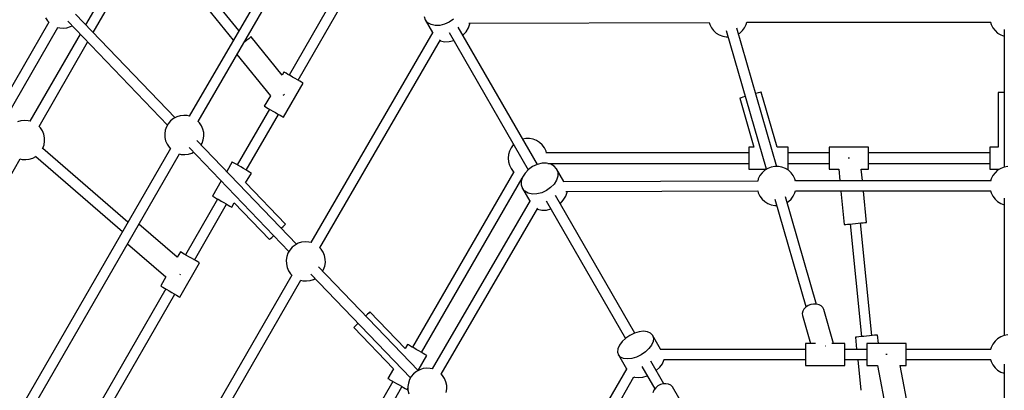
# Model space of a CAD drawing. Units: millimetres. Extents: x 159 to 9759, y 2963 to 12563.
# Drawn here: x 3449 to 4951, y 8682 to 9247 of the extents above; entities that cross this region are included whole.
import ezdxf

# ---------------------------------------------------------------- set-up
doc = ezdxf.new("R2010")
doc.units = ezdxf.units.MM
doc.layers.add('PV-1B27', color=7, linetype='Continuous')

# ---------------------------------------------------------------- blocks, each defined once
blk = doc.blocks.new('*U1')
at = {"layer": 'PV-1B27'}
for p, q in [((10402.8, 748.4), (10179.5, 363.4)), ((10193.3, 355.3), (10414.6, 736.8)), ((10460.7, 649), (10331.9, 426)), ((10095.6, 631.2), (10021.4, 502.6)), ((10255.1, 493.7), (10141.2, 634.6)), ((10345.7, 418), (10474.5, 641)), ((10032.9, 490.6), (10109.5, 623.2)), ((10128.7, 624.6), (10246.5, 478.9)), ((9960.3, 513.1), (9963.4, 508.5)), ((10157.9, 360.8), (10005.8, 518.9)), ((10537.8, 515.2), (10539.7, 509.9)), ((10582.5, 511.2), (10576.2, 506.7)), ((9965.4, 506.4), (9705.2, 55.7)), ((9719.1, 47.7), (9979.3, 498.4)), ((9963.4, 508.5), (9965.8, 506)), ((9978.7, 498.5), (9982.1, 497.7)), ((9982.1, 497.7), (9987.6, 497.4)), ((9987.6, 497.4), (9993, 498)), ((9993, 498), (9998.3, 499.7)), ((9994.1, 507.9), (10146.4, 349.7)), ((9998.3, 499.7), (10000.8, 501)), ((10543.3, 505.7), (10539.7, 509.9)), ((10539.7, 509.9), (10550.8, 490.7)), ((10548.4, 502.8), (10543.3, 505.7)), ((10554.7, 501.4), (10548.4, 502.8)), ((10561.8, 501.6), (10554.7, 501.4)), ((10569.1, 503.4), (10561.8, 501.6)), ((10576.2, 506.7), (10569.1, 503.4)), ((10710.7, 289.7), (10589.8, 499)), ((10602, 492), (10605.7, 498)), ((10605.7, 498), (10607.6, 504.2)), ((10972.8, 505.7), (10606, 504.7)), ((10607.6, 504.2), (10607.6, 504.7)), ((10972.7, 506.2), (10973.6, 503)), ((10973.6, 503), (10976.1, 498.1)), ((10976.1, 498.1), (10979.4, 493.7)), ((11014.4, 497.7), (11075.3, 286.7)), ((11023.5, 493.7), (11026.8, 498.1)), ((11026.8, 498.1), (11029.3, 503)), ((11029.3, 503), (11030.3, 506.4)), ((11402.2, 505.8), (11030.1, 505.8)), ((11402, 506.4), (11403, 503)), ((11403, 503), (11405.4, 498.1)), ((11405.4, 498.1), (11408.8, 493.7)), ((10013.1, 488.2), (9936.5, 355.7)), ((10270.3, 481.3), (10267.5, 479.1)), ((10270.3, 481.3), (10267.5, 479.1)), ((10272.4, 483), (10270.3, 481.3)), ((10272.4, 483), (10270.3, 481.3)), ((10273.7, 484.1), (10272.4, 483)), ((10273.7, 484.1), (10272.4, 483)), ((10274.2, 484.4), (10273.7, 484.1)), ((10274.2, 484.4), (10273.7, 484.1)), ((10321.5, 425.8), (10274.2, 484.4)), ((10321.5, 425.8), (10274.2, 484.4)), ((10551.2, 491.4), (10364.8, 170.7)), ((10576, 491), (10696.8, 281.7)), ((10596.9, 486.7), (10602, 492)), ((10979.4, 493.7), (10983.4, 490)), ((10983.4, 490), (10988.1, 487.1)), ((10988.1, 487.1), (10993.3, 485.1)), ((10993.3, 485.1), (10998.7, 484.1)), ((10998.7, 484.1), (11001.7, 484.1)), ((11060, 282.3), (10999.1, 493.1)), ((11017.1, 488.5), (11019.4, 490)), ((11019.4, 490), (11023.5, 493.7)), ((11408.8, 493.7), (11412.8, 490)), ((11412.8, 490), (11417.5, 487.1)), ((11417.5, 487.1), (11422.7, 485.1)), ((11422.7, 485.1), (11422.8, 485)), ((11422.8, 495.1), (11422.8, 285.7)), ((9950.4, 347.7), (10024.6, 476.2)), ((10264.4, 476.5), (10262.9, 475.4)), ((10264.4, 476.5), (10262.9, 475.4)), ((10267.5, 479.1), (10264.4, 476.5)), ((10267.5, 479.1), (10264.4, 476.5)), ((10267.1, 478.8), (10265.8, 480.4)), ((10378.7, 162.7), (10563, 479.8)), ((10562.1, 478.5), (10562.6, 478.2)), ((10562.6, 478.2), (10568.9, 476.8)), ((10568.9, 476.8), (10576, 477)), ((10576, 477), (10583.1, 478.7)), ((10252.4, 457.2), (10303.3, 394.3)), ((10252.4, 457.2), (10303.3, 394.3)), ((10324.1, 430.4), (10321.5, 425.8)), ((10324.1, 430.4), (10321.5, 425.8)), ((10324.3, 430.4), (10324.1, 430.4)), ((10324.3, 430.4), (10324.1, 430.4)), ((10325.4, 429.7), (10324.3, 430.4)), ((10325.4, 429.7), (10324.3, 430.4)), ((10327.4, 428.6), (10325.4, 429.7)), ((10327.4, 428.6), (10325.4, 429.7)), ((10330.2, 426.9), (10327.4, 428.6)), ((10330.2, 426.9), (10327.4, 428.6)), ((10333.5, 425), (10330.2, 426.9)), ((10333.5, 425), (10330.2, 426.9)), ((10337.3, 422.8), (10333.5, 425)), ((10337.3, 422.8), (10333.5, 425)), ((10341.1, 420.6), (10337.3, 422.8)), ((10341.1, 420.6), (10337.3, 422.8)), ((10344.8, 418.5), (10341.1, 420.6)), ((10344.8, 418.5), (10341.1, 420.6)), ((10323.4, 361.5), (10353.4, 413.5)), ((10323.4, 361.5), (10353.4, 413.5)), ((10348.1, 416.6), (10344.8, 418.5)), ((10348.1, 416.6), (10344.8, 418.5)), ((10350.7, 415.1), (10348.1, 416.6)), ((10350.7, 415.1), (10348.1, 416.6)), ((10352.5, 414), (10350.7, 415.1)), ((10352.5, 414), (10350.7, 415.1)), ((10353.4, 413.5), (10352.5, 414)), ((10353.4, 413.5), (10352.5, 414)), ((10303.3, 394.3), (10294.1, 378.5)), ((10303.3, 394.3), (10294.1, 378.5)), ((10323, 395.4), (10323.8, 396)), ((10323, 395.4), (10323.8, 396)), ((10323.8, 396), (10324.7, 396.7)), ((10323.8, 396), (10324.7, 396.7)), ((11019.9, 390.8), (11019.3, 390.6)), ((11019.9, 390.8), (11019.3, 390.6)), ((11019.3, 390.6), (11040.8, 316.1)), ((11019.3, 390.6), (11040.8, 316.1)), ((11021.5, 391.2), (11019.9, 390.8)), ((11021.5, 391.2), (11019.9, 390.8)), ((11024.1, 392), (11021.5, 391.2)), ((11024.1, 392), (11021.5, 391.2)), ((11027.5, 393), (11024.1, 392)), ((11027.5, 393), (11024.1, 392)), ((11028, 393.1), (11027.5, 393)), ((11028, 393.1), (11027.5, 393)), ((11043.8, 397.7), (11043.3, 397.5)), ((11043.8, 397.7), (11043.3, 397.5)), ((11047.2, 398.7), (11043.8, 397.7)), ((11047.2, 398.7), (11043.8, 397.7)), ((11049.8, 399.4), (11047.2, 398.7)), ((11049.8, 399.4), (11047.2, 398.7)), ((11051.4, 399.9), (11049.8, 399.4)), ((11051.4, 399.9), (11049.8, 399.4)), ((11052, 400), (11051.4, 399.9)), ((11052, 400), (11051.4, 399.9)), ((11076.2, 316.1), (11052, 400)), ((11076.2, 316.1), (11052, 400)), ((11414.4, 399.2), (11413.8, 399.2)), ((11413.8, 399.2), (11413.8, 316.1)), ((11414.4, 399.2), (11413.8, 399.2)), ((11413.8, 399.2), (11413.8, 316.1)), ((11416.1, 399.2), (11414.4, 399.2)), ((11416.1, 399.2), (11414.4, 399.2)), ((11418.8, 399.2), (11416.1, 399.2)), ((11418.8, 399.2), (11416.1, 399.2)), ((11422.3, 399.2), (11418.8, 399.2)), ((11422.3, 399.2), (11418.8, 399.2)), ((11422.8, 399.2), (11422.3, 399.2)), ((11422.8, 399.2), (11422.3, 399.2)), ((10294.1, 378.5), (10294.3, 378.4)), ((10294.1, 378.5), (10294.3, 378.4)), ((10294.3, 378.4), (10295.4, 377.8)), ((10294.3, 378.4), (10295.4, 377.8)), ((10295.4, 377.8), (10297.4, 376.6)), ((10295.4, 377.8), (10297.4, 376.6)), ((10297.4, 376.6), (10300.2, 375)), ((10297.4, 376.6), (10300.2, 375)), ((10160.4, 362.1), (10155.5, 359.5)), ((10165.6, 363.8), (10160.4, 362.1)), ((10171.1, 364.4), (10165.6, 363.8)), ((10176.6, 364.1), (10171.1, 364.4)), ((10180, 363.2), (10176.6, 364.1)), ((10301.9, 374), (10252.8, 289)), ((10266.6, 281), (10315.7, 366)), ((10300.2, 375), (10303.5, 373)), ((10300.2, 375), (10303.5, 373)), ((10303.5, 373), (10307.3, 370.9)), ((10303.5, 373), (10307.3, 370.9)), ((10307.3, 370.9), (10311.1, 368.7)), ((10307.3, 370.9), (10311.1, 368.7)), ((10311.1, 368.7), (10314.8, 366.5)), ((10311.1, 368.7), (10314.8, 366.5)), ((10314.8, 366.5), (10318.1, 364.6)), ((10314.8, 366.5), (10318.1, 364.6)), ((10318.1, 364.6), (10320.7, 363.1)), ((10318.1, 364.6), (10320.7, 363.1)), ((10320.7, 363.1), (10322.5, 362.1)), ((10320.7, 363.1), (10322.5, 362.1)), ((10322.5, 362.1), (10323.4, 361.5)), ((10322.5, 362.1), (10323.4, 361.5)), ((9922.8, 356), (9917.5, 354.4)), ((9928.2, 356.7), (9922.8, 356)), ((9933.7, 356.4), (9928.2, 356.7)), ((9937.1, 355.5), (9933.7, 356.4)), ((9952.4, 345.6), (9950, 348.1)), ((9955.5, 341), (9952.4, 345.6)), ((10144.9, 347.1), (10143, 341.9)), ((10147.6, 351.8), (10144.9, 347.1)), ((10151.2, 356), (10147.6, 351.8)), ((10155.5, 359.5), (10151.2, 356)), ((10195.3, 353.3), (10192.9, 355.7)), ((10198.3, 348.7), (10195.3, 353.3)), ((10200.5, 343.6), (10198.3, 348.7)), ((9957.6, 335.9), (9955.5, 341)), ((9958.8, 330.5), (9957.6, 335.9)), ((9959, 325), (9958.8, 330.5)), ((10143, 341.9), (10142.2, 336.4)), ((10142.2, 336.4), (10142.4, 330.9)), ((10142.4, 330.9), (10143.5, 325.5)), ((10201.7, 338.3), (10200.5, 343.6)), ((10201, 327.3), (10201.8, 332.7)), ((10201.8, 332.7), (10201.7, 338.3)), ((9956.3, 314.4), (9958.1, 319.6)), ((9958.1, 319.6), (9959, 325)), ((10143.5, 325.5), (10145.7, 320.4)), ((10145.7, 320.4), (10148.7, 315.9)), ((10148.7, 315.9), (10151.2, 313.3)), ((10343.3, 168.1), (10191.1, 326.2)), ((10197.6, 319.5), (10199.1, 322.1)), ((10199.1, 322.1), (10201, 327.3)), ((10673.9, 319.4), (10670.5, 315)), ((10674.7, 320.1), (10673.9, 319.4)), ((10693.2, 329), (10688.5, 328.1)), ((10698.7, 329), (10693.2, 329)), ((10704.1, 328), (10698.7, 329)), ((10709.3, 326), (10704.1, 328)), ((10713.9, 323.1), (10709.3, 326)), ((10718, 319.4), (10713.9, 323.1)), ((10721.3, 315), (10718, 319.4)), ((11040.8, 316.2), (11033.4, 316.2)), ((11033.4, 316.2), (11033.4, 316)), ((11040.8, 316.2), (11033.4, 316.2)), ((11033.4, 316.2), (11033.4, 316)), ((11033.4, 316), (11033.4, 314.8)), ((11033.4, 316), (11033.4, 314.8)), ((11093.4, 316.2), (11076.2, 316.2)), ((11093.4, 316.2), (11076.2, 316.2)), ((11093.4, 316), (11093.4, 316.2)), ((11093.4, 316), (11093.4, 316.2)), ((11093.4, 314.8), (11093.4, 316)), ((11093.4, 314.8), (11093.4, 316)), ((11215.9, 316.2), (11155.9, 316.2)), ((11155.9, 316.2), (11155.9, 316)), ((11215.9, 316.2), (11155.9, 316.2)), ((11155.9, 316.2), (11155.9, 316)), ((11155.9, 316), (11155.9, 314.8)), ((11155.9, 316), (11155.9, 314.8)), ((11215.9, 316), (11215.9, 316.2)), ((11215.9, 316), (11215.9, 316.2)), ((11215.9, 314.8), (11215.9, 316)), ((11215.9, 314.8), (11215.9, 316)), ((11413.8, 316.2), (11400.8, 316.2)), ((11400.8, 316.2), (11400.8, 316)), ((11413.8, 316.2), (11400.8, 316.2)), ((11400.8, 316.2), (11400.8, 316)), ((11400.8, 316), (11400.8, 314.8)), ((11400.8, 316), (11400.8, 314.8)), ((10150.8, 313.8), (9927.6, -72.7)), ((9940.8, 299.4), (9945.6, 302)), ((9941.5, -80.7), (10164.6, 305.8)), ((9945.6, 302), (9946.1, 302.3)), ((9945.7, 302), (10077.9, 187.5)), ((9955.8, 313.6), (9956.3, 314.4)), ((10086, 201.6), (9956.1, 314.1)), ((10164, 305.9), (10167.4, 305.1)), ((10167.4, 305.1), (10172.9, 304.7)), ((10172.9, 304.7), (10178.4, 305.4)), ((10178.4, 305.4), (10183.7, 307.1)), ((10179.5, 315.3), (10331.7, 157)), ((10183.7, 307.1), (10186.1, 308.4)), ((10666.6, 304.7), (10666.1, 299.2)), ((10668.1, 310), (10666.6, 304.7)), ((10670.5, 315), (10668.1, 310)), ((10723.8, 310), (10721.3, 315)), ((10724.7, 306.7), (10723.8, 310)), ((11033.4, 307.2), (10724.6, 307.2)), ((11033.4, 314.8), (11033.4, 312.4)), ((11033.4, 314.8), (11033.4, 312.4)), ((11033.4, 312.4), (11033.4, 309.2)), ((11033.4, 312.4), (11033.4, 309.2)), ((11033.4, 309.2), (11033.4, 305.3)), ((11033.4, 309.2), (11033.4, 305.3)), ((11033.4, 305.3), (11033.4, 301)), ((11033.4, 305.3), (11033.4, 301)), ((11033.4, 301), (11033.4, 296.5)), ((11033.4, 301), (11033.4, 296.5)), ((11093.4, 312.4), (11093.4, 314.8)), ((11093.4, 312.4), (11093.4, 314.8)), ((11093.4, 309.2), (11093.4, 312.4)), ((11093.4, 309.2), (11093.4, 312.4)), ((11093.4, 305.3), (11093.4, 309.2)), ((11093.4, 305.3), (11093.4, 309.2)), ((11155.9, 307.2), (11093.4, 307.2)), ((11093.4, 301), (11093.4, 305.3)), ((11093.4, 301), (11093.4, 305.3)), ((11093.4, 296.5), (11093.4, 301)), ((11093.4, 296.5), (11093.4, 301)), ((11155.9, 314.8), (11155.9, 312.4)), ((11155.9, 314.8), (11155.9, 312.4)), ((11155.9, 312.4), (11155.9, 309.2)), ((11155.9, 312.4), (11155.9, 309.2)), ((11155.9, 309.2), (11155.9, 305.3)), ((11155.9, 309.2), (11155.9, 305.3)), ((11155.9, 305.3), (11155.9, 301)), ((11155.9, 305.3), (11155.9, 301)), ((11155.9, 301), (11155.9, 296.5)), ((11155.9, 301), (11155.9, 296.5)), ((11215.9, 312.4), (11215.9, 314.8)), ((11215.9, 312.4), (11215.9, 314.8)), ((11215.9, 309.2), (11215.9, 312.4)), ((11215.9, 309.2), (11215.9, 312.4)), ((11215.9, 305.3), (11215.9, 309.2)), ((11215.9, 305.3), (11215.9, 309.2)), ((11400.8, 307.2), (11215.9, 307.2)), ((11215.9, 301), (11215.9, 305.3)), ((11215.9, 301), (11215.9, 305.3)), ((11215.9, 296.5), (11215.9, 301)), ((11215.9, 296.5), (11215.9, 301)), ((11400.8, 314.8), (11400.8, 312.4)), ((11400.8, 314.8), (11400.8, 312.4)), ((11400.8, 312.4), (11400.8, 309.2)), ((11400.8, 312.4), (11400.8, 309.2)), ((11400.8, 309.2), (11400.8, 305.3)), ((11400.8, 309.2), (11400.8, 305.3)), ((11400.8, 305.3), (11400.8, 301)), ((11400.8, 305.3), (11400.8, 301)), ((11400.8, 301), (11400.8, 296.5)), ((11400.8, 301), (11400.8, 296.5)), ((9762.7, 22.6), (9921.8, 298.1)), ((9921.2, 298.2), (9924.6, 297.4)), ((9924.6, 297.4), (9930.1, 297)), ((9930.1, 297), (9935.5, 297.7)), ((9935.5, 297.7), (9940.8, 299.4)), ((10245.1, 293.5), (10236.7, 278.9)), ((10245.1, 293.5), (10236.7, 278.9)), ((10245.2, 293.4), (10245.1, 293.5)), ((10245.2, 293.4), (10245.1, 293.5)), ((10246.3, 292.8), (10245.2, 293.4)), ((10246.3, 292.8), (10245.2, 293.4)), ((10248.3, 291.6), (10246.3, 292.8)), ((10248.3, 291.6), (10246.3, 292.8)), ((10251.1, 290), (10248.3, 291.6)), ((10251.1, 290), (10248.3, 291.6)), ((10254.5, 288), (10251.1, 290)), ((10254.5, 288), (10251.1, 290)), ((10258.2, 285.9), (10254.5, 288)), ((10258.2, 285.9), (10254.5, 288)), ((10262.1, 283.7), (10258.2, 285.9)), ((10262.1, 283.7), (10258.2, 285.9)), ((10666.1, 299.2), (10666.6, 293.8)), ((10666.6, 293.8), (10668.1, 288.5)), ((10668.1, 288.5), (10670.5, 283.5)), ((10703.4, 286.4), (10697, 281.9)), ((10710.4, 289.7), (10703.4, 286.4)), ((10717.8, 291.5), (10710.4, 289.7)), ((10724.8, 291.7), (10717.8, 291.5)), ((10724.7, 291.7), (10724.7, 291.8)), ((10731.1, 290.3), (10724.8, 291.7)), ((10726.7, 291.2), (11033.4, 291.2)), ((10736.3, 287.3), (10731.1, 290.3)), ((10739.9, 283.1), (10736.3, 287.3)), ((11033.4, 296.5), (11033.4, 292.3)), ((11033.4, 296.5), (11033.4, 292.3)), ((11033.4, 292.3), (11033.4, 288.5)), ((11033.4, 292.3), (11033.4, 288.5)), ((11033.4, 288.5), (11033.4, 285.5)), ((11033.4, 288.5), (11033.4, 285.5)), ((11033.4, 285.5), (11033.4, 283.4)), ((11033.4, 285.5), (11033.4, 283.4)), ((11067.4, 285.7), (11062.3, 283.7)), ((11072.8, 286.7), (11067.4, 285.7)), ((11078.3, 286.7), (11072.8, 286.7)), ((11083.8, 285.7), (11078.3, 286.7)), ((11088.9, 283.7), (11083.8, 285.7)), ((11093.4, 292.3), (11093.4, 296.5)), ((11093.4, 292.3), (11093.4, 296.5)), ((11093.4, 288.5), (11093.4, 292.3)), ((11093.4, 288.5), (11093.4, 292.3)), ((11093.4, 291.2), (11155.9, 291.2)), ((11093.4, 285.5), (11093.4, 288.5)), ((11093.4, 285.5), (11093.4, 288.5)), ((11093.4, 283.4), (11093.4, 285.5)), ((11093.4, 283.4), (11093.4, 285.5)), ((11155.9, 296.5), (11155.9, 292.3)), ((11155.9, 296.5), (11155.9, 292.3)), ((11155.9, 292.3), (11155.9, 288.5)), ((11155.9, 292.3), (11155.9, 288.5)), ((11155.9, 288.5), (11155.9, 285.5)), ((11155.9, 288.5), (11155.9, 285.5)), ((11155.9, 285.5), (11155.9, 283.4)), ((11155.9, 285.5), (11155.9, 283.4)), ((11185.9, 299.2), (11184.8, 299.1)), ((11185.9, 299.2), (11184.8, 299.1)), ((11186.9, 299.3), (11185.9, 299.2)), ((11186.9, 299.3), (11185.9, 299.2)), ((11215.9, 292.3), (11215.9, 296.5)), ((11215.9, 292.3), (11215.9, 296.5)), ((11215.9, 288.5), (11215.9, 292.3)), ((11215.9, 288.5), (11215.9, 292.3)), ((11215.9, 291.2), (11400.8, 291.2)), ((11215.9, 285.5), (11215.9, 288.5)), ((11215.9, 285.5), (11215.9, 288.5)), ((11215.9, 283.4), (11215.9, 285.5)), ((11215.9, 283.4), (11215.9, 285.5)), ((11400.8, 296.5), (11400.8, 292.3)), ((11400.8, 296.5), (11400.8, 292.3)), ((11400.8, 292.3), (11400.8, 288.5)), ((11400.8, 292.3), (11400.8, 288.5)), ((11400.8, 288.5), (11400.8, 285.5)), ((11400.8, 288.5), (11400.8, 285.5)), ((11400.8, 285.5), (11400.8, 283.4)), ((11400.8, 285.5), (11400.8, 283.4)), ((11422.7, 285.7), (11417.5, 283.7)), ((11428.1, 286.7), (11422.7, 285.7)), ((10265.7, 281.5), (10262.1, 283.7)), ((10265.7, 281.5), (10262.1, 283.7)), ((10265.6, 261.5), (10274.4, 276.5)), ((10265.6, 261.5), (10274.4, 276.5)), ((10269, 279.6), (10265.7, 281.5)), ((10269, 279.6), (10265.7, 281.5)), ((10271.6, 278.1), (10269, 279.6)), ((10271.6, 278.1), (10269, 279.6)), ((10273.5, 277.1), (10271.6, 278.1)), ((10273.5, 277.1), (10271.6, 278.1)), ((10274.4, 276.5), (10273.5, 277.1)), ((10274.4, 276.5), (10273.5, 277.1)), ((10674.7, 278.4), (10520.3, 11)), ((10670.5, 283.5), (10673.9, 279.1)), ((10673.9, 279.1), (10675.1, 278)), ((10688.1, 270.4), (10686.1, 264.3)), ((10687.9, 270.5), (10688.1, 270.5)), ((10691.8, 276.5), (10688.1, 270.4)), ((10697, 281.9), (10691.8, 276.5)), ((10741.7, 272), (10739.7, 265.8)), ((10739.9, 283.1), (10741.7, 277.9)), ((10751, 263.9), (10739.9, 283.1)), ((10741.7, 277.9), (10741.7, 272)), ((11033.4, 283.4), (11033.4, 282.3)), ((11033.4, 283.4), (11033.4, 282.3)), ((11033.4, 282.3), (11059.9, 282.3)), ((11033.4, 282.3), (11059.9, 282.3)), ((11050.2, 272.7), (11047.7, 267.8)), ((11053.5, 277.1), (11050.2, 272.7)), ((11057.6, 280.8), (11053.5, 277.1)), ((11062.3, 283.7), (11057.6, 280.8)), ((11093.6, 280.8), (11088.9, 283.7)), ((11091.1, 282.3), (11093.4, 282.3)), ((11091.1, 282.3), (11093.4, 282.3)), ((11093.4, 282.3), (11093.4, 283.4)), ((11093.4, 282.3), (11093.4, 283.4)), ((11097.7, 277.1), (11093.6, 280.8)), ((11101, 272.7), (11097.7, 277.1)), ((11103.4, 267.8), (11101, 272.7)), ((11155.9, 283.4), (11155.9, 282.3)), ((11155.9, 283.4), (11155.9, 282.3)), ((11155.9, 282.3), (11170.7, 282.3)), ((11155.9, 282.3), (11170.7, 282.3)), ((11170.5, 282.3), (11172.2, 265)), ((11170.5, 282.3), (11172.2, 265)), ((11204.4, 282.3), (11215.9, 282.3)), ((11204.4, 282.3), (11215.9, 282.3)), ((11206.4, 265), (11204.6, 282.3)), ((11206.4, 265), (11204.6, 282.3)), ((11215.9, 282.3), (11215.9, 283.4)), ((11215.9, 282.3), (11215.9, 283.4)), ((11400.8, 283.4), (11400.8, 282.3)), ((11400.8, 283.4), (11400.8, 282.3)), ((11400.8, 282.3), (11415.3, 282.3)), ((11400.8, 282.3), (11415.3, 282.3)), ((11405.4, 272.7), (11403, 267.8)), ((11408.8, 277.1), (11405.4, 272.7)), ((11412.8, 280.8), (11408.8, 277.1)), ((11417.5, 283.7), (11412.8, 280.8)), ((10228.3, 264.5), (10215.1, 241.5)), ((10228.3, 264.5), (10215.1, 241.5)), ((10326.3, 198.7), (10265.8, 261.7)), ((10326.3, 198.7), (10265.8, 261.7)), ((10534.1, 3), (10687.5, 268.6)), ((10686.1, 264.3), (10686.1, 258.4)), ((10686.1, 258.4), (10687.9, 253.1)), ((10736, 259.8), (10730.8, 254.4)), ((10739.7, 265.8), (10736, 259.8)), ((10750.2, 263.9), (11046.9, 264.9)), ((11047.7, 267.8), (11046.8, 264.4)), ((11104.4, 264.4), (11103.4, 267.8)), ((11104.2, 265), (11402.2, 265)), ((11403, 267.8), (11402, 264.4)), ((10215.1, 241.5), (10215.2, 241.4)), ((10215.1, 241.5), (10215.2, 241.4)), ((10215.2, 241.4), (10216.3, 240.8)), ((10215.2, 241.4), (10216.3, 240.8)), ((10216.3, 240.8), (10218.3, 239.6)), ((10216.3, 240.8), (10218.3, 239.6)), ((10691.5, 248.9), (10687.9, 253.1)), ((10687.9, 253.1), (10699, 233.9)), ((10696.7, 246), (10691.5, 248.9)), ((10703, 244.6), (10696.7, 246)), ((10710, 244.8), (10703, 244.6)), ((10717.4, 246.6), (10710, 244.8)), ((10724.4, 249.9), (10717.4, 246.6)), ((10730.8, 254.4), (10724.4, 249.9)), ((10859.1, 32.6), (10738.1, 242.2)), ((10750.2, 235.2), (10754, 241.2)), ((10754, 241.2), (10755.9, 247.4)), ((11047, 248.9), (10754.3, 247.9)), ((10755.9, 247.4), (10755.9, 247.9)), ((11046.8, 249.4), (11047.7, 246.2)), ((11047.7, 246.2), (11050.2, 241.2)), ((11050.2, 241.2), (11053.5, 236.8)), ((11088.6, 240.9), (11135.9, 77)), ((11097.7, 236.8), (11101, 241.2)), ((11101, 241.2), (11103.4, 246.2)), ((11103.4, 246.2), (11104.4, 249.5)), ((11402.2, 249), (11104.2, 249)), ((11173.8, 249), (11178.8, 198.1)), ((11173.8, 249), (11178.8, 198.1)), ((11212.7, 201.4), (11207.9, 249)), ((11212.7, 201.4), (11207.9, 249)), ((11402, 249.5), (11403, 246.2)), ((11403, 246.2), (11405.4, 241.2)), ((11405.4, 241.2), (11408.8, 236.8)), ((10222.8, 237), (10173.7, 152)), ((10187.6, 144), (10236.6, 229)), ((10218.3, 239.6), (10221.1, 238)), ((10218.3, 239.6), (10221.1, 238)), ((10221.1, 238), (10224.5, 236.1)), ((10221.1, 238), (10224.5, 236.1)), ((10224.5, 236.1), (10228.2, 233.9)), ((10224.5, 236.1), (10228.2, 233.9)), ((10228.2, 233.9), (10232.1, 231.7)), ((10228.2, 233.9), (10232.1, 231.7)), ((10232.1, 231.7), (10235.7, 229.6)), ((10232.1, 231.7), (10235.7, 229.6)), ((10235.7, 229.6), (10239, 227.7)), ((10235.7, 229.6), (10239, 227.7)), ((10239, 227.7), (10241.6, 226.2)), ((10239, 227.7), (10241.6, 226.2)), ((10241.6, 226.2), (10243.5, 225.1)), ((10241.6, 226.2), (10243.5, 225.1)), ((10244.4, 224.6), (10248.2, 231.2)), ((10244.4, 224.6), (10248.2, 231.2)), ((10248.1, 231), (10301.8, 175.2)), ((10248.1, 231), (10301.8, 175.2)), ((10699.4, 234.6), (10550.2, -21.9)), ((10724.2, 234.2), (10845.3, 24.6)), ((10745.2, 229.9), (10750.2, 235.2)), ((11053.5, 236.8), (11057.6, 233.1)), ((11057.6, 233.1), (11062.3, 230.2)), ((11062.3, 230.2), (11067.4, 228.2)), ((11067.4, 228.2), (11072.8, 227.2)), ((11072.8, 227.2), (11075.9, 227.2)), ((11120.5, 72.5), (11073.3, 236.2)), ((11091.2, 231.7), (11093.6, 233.1)), ((11093.6, 233.1), (11097.7, 236.8)), ((11408.8, 236.8), (11412.8, 233.1)), ((11412.8, 233.1), (11417.5, 230.2)), ((11417.5, 230.2), (11422.7, 228.2)), ((11422.7, 228.2), (11422.8, 228.2)), ((11422.8, 238.2), (11422.8, 28.9)), ((10243.5, 225.1), (10244.4, 224.6)), ((10243.5, 225.1), (10244.4, 224.6)), ((10564, -29.9), (10711.2, 223)), ((10710.4, 221.7), (10710.9, 221.4)), ((10710.9, 221.4), (10717.2, 220)), ((10717.2, 220), (10724.3, 220.2)), ((10724.3, 220.2), (10731.3, 221.9)), ((10161.3, 148.3), (10102.9, 198.9)), ((10161.3, 148.3), (10102.9, 198.9)), ((10320.2, 192.9), (10322.7, 195.3)), ((10320.2, 192.9), (10322.7, 195.3)), ((10322.7, 195.3), (10324.7, 197.2)), ((10322.7, 195.3), (10324.7, 197.2)), ((10324.7, 197.2), (10325.9, 198.3)), ((10324.7, 197.2), (10325.9, 198.3)), ((10325.9, 198.3), (10326.3, 198.7)), ((10325.9, 198.3), (10326.3, 198.7)), ((11178.8, 198.1), (11179.4, 198.1)), ((11178.8, 198.1), (11179.4, 198.1)), ((11179.4, 198.1), (11181.1, 198.3)), ((11179.4, 198.1), (11181.1, 198.3)), ((11181.1, 198.3), (11183.8, 198.5)), ((11181.1, 198.3), (11183.8, 198.5)), ((11183.8, 198.5), (11187.3, 198.9)), ((11183.8, 198.5), (11187.3, 198.9)), ((11187.3, 198.9), (11191.4, 199.3)), ((11187.3, 198.9), (11191.4, 199.3)), ((11187.8, 199), (11204.9, 27.3)), ((11191.4, 199.3), (11195.7, 199.7)), ((11191.4, 199.3), (11195.7, 199.7)), ((11195.7, 199.7), (11200.1, 200.2)), ((11195.7, 199.7), (11200.1, 200.2)), ((11200.1, 200.2), (11204.2, 200.6)), ((11200.1, 200.2), (11204.2, 200.6)), ((11220.7, 28.9), (11203.6, 200.5)), ((11204.2, 200.6), (11207.7, 200.9)), ((11204.2, 200.6), (11207.7, 200.9)), ((11207.7, 200.9), (11210.4, 201.2)), ((11207.7, 200.9), (11210.4, 201.2)), ((11210.4, 201.2), (11212.1, 201.4)), ((11210.4, 201.2), (11212.1, 201.4)), ((11212.1, 201.4), (11212.7, 201.4)), ((11212.1, 201.4), (11212.7, 201.4)), ((10305.4, 178.6), (10307.9, 181.1)), ((10305.4, 178.6), (10307.9, 181.1)), ((10307.9, 181.1), (10308.3, 181.4)), ((10307.9, 181.1), (10308.3, 181.4)), ((10319.8, 192.5), (10320.2, 192.9)), ((10319.8, 192.5), (10320.2, 192.9)), ((10085.6, 168.9), (10144, 118.3)), ((10085.6, 168.9), (10144, 118.3)), ((10301.8, 175.2), (10302.2, 175.6)), ((10301.8, 175.2), (10302.2, 175.6)), ((10302.2, 175.6), (10303.4, 176.8)), ((10302.2, 175.6), (10303.4, 176.8)), ((10303.4, 176.8), (10305.4, 178.6)), ((10303.4, 176.8), (10305.4, 178.6)), ((10340.9, 166.8), (10336.6, 163.4)), ((10345.7, 169.5), (10340.9, 166.8)), ((10351, 171.1), (10345.7, 169.5)), ((10356.4, 171.8), (10351, 171.1)), ((10362, 171.5), (10356.4, 171.8)), ((10365.4, 170.6), (10362, 171.5)), ((10166, 156.5), (10161.3, 148.3)), ((10166, 156.5), (10161.3, 148.3)), ((10166.1, 156.4), (10166, 156.5)), ((10166.1, 156.4), (10166, 156.5)), ((10167.2, 155.8), (10166.1, 156.4)), ((10167.2, 155.8), (10166.1, 156.4)), ((10169.2, 154.6), (10167.2, 155.8)), ((10169.2, 154.6), (10167.2, 155.8)), ((10172, 153), (10169.2, 154.6)), ((10172, 153), (10169.2, 154.6)), ((10175.4, 151.1), (10172, 153)), ((10175.4, 151.1), (10172, 153)), ((10179.1, 148.9), (10175.4, 151.1)), ((10179.1, 148.9), (10175.4, 151.1)), ((10330.2, 154.4), (10328.4, 149.2)), ((10333, 159.2), (10330.2, 154.4)), ((10336.6, 163.4), (10333, 159.2)), ((10380.6, 160.7), (10378.3, 163.1)), ((10383.7, 156.1), (10380.6, 160.7)), ((10385.8, 151), (10383.7, 156.1)), ((10387, 145.6), (10385.8, 151)), ((10165.3, 87.6), (10195.3, 139.6)), ((10165.3, 87.6), (10195.3, 139.6)), ((10183, 146.7), (10179.1, 148.9)), ((10183, 146.7), (10179.1, 148.9)), ((10186.7, 144.6), (10183, 146.7)), ((10186.7, 144.6), (10183, 146.7)), ((10189.9, 142.7), (10186.7, 144.6)), ((10189.9, 142.7), (10186.7, 144.6)), ((10192.6, 141.2), (10189.9, 142.7)), ((10192.6, 141.2), (10189.9, 142.7)), ((10194.4, 140.1), (10192.6, 141.2)), ((10194.4, 140.1), (10192.6, 141.2)), ((10195.3, 139.6), (10194.4, 140.1)), ((10195.3, 139.6), (10194.4, 140.1)), ((10328.4, 149.2), (10327.6, 143.8)), ((10327.6, 143.8), (10327.7, 138.3)), ((10327.7, 138.3), (10328.9, 132.9)), ((10386.3, 134.7), (10387.2, 140.1)), ((10387.2, 140.1), (10387, 145.6)), ((10336.1, 121.1), (10150.1, -201.1)), ((10165, 121.3), (10165.6, 122.1)), ((10165, 121.3), (10165.6, 122.1)), ((10165.6, 122.1), (10166.4, 122.9)), ((10165.6, 122.1), (10166.4, 122.9)), ((10328.9, 132.9), (10331.1, 127.8)), ((10331.1, 127.8), (10334.1, 123.2)), ((10334.1, 123.2), (10336.5, 120.7)), ((10364.8, 122.7), (10517.1, -35.6)), ((10528.6, -24.5), (10376.5, 133.6)), ((10383, 126.8), (10384.5, 129.5)), ((10384.5, 129.5), (10386.3, 134.7)), ((10144, 118.3), (10136, 104.5)), ((10144, 118.3), (10136, 104.5)), ((10163.9, -209.1), (10350, 113.1)), ((10349.4, 113.3), (10352.8, 112.4)), ((10352.8, 112.4), (10358.3, 112.1)), ((10358.3, 112.1), (10363.8, 112.8)), ((10363.8, 112.8), (10369, 114.4)), ((10369, 114.4), (10371.5, 115.8)), ((10143.7, 100.1), (10014.9, -123.1)), ((10028.7, -131.1), (10157.6, 92.1)), ((10136, 104.5), (10136.1, 104.5)), ((10136, 104.5), (10136.1, 104.5)), ((10136.1, 104.5), (10137.2, 103.8)), ((10136.1, 104.5), (10137.2, 103.8)), ((10137.2, 103.8), (10139.2, 102.7)), ((10137.2, 103.8), (10139.2, 102.7)), ((10139.2, 102.7), (10142, 101.1)), ((10139.2, 102.7), (10142, 101.1)), ((10142, 101.1), (10145.4, 99.1)), ((10142, 101.1), (10145.4, 99.1)), ((10145.4, 99.1), (10149.1, 96.9)), ((10145.4, 99.1), (10149.1, 96.9)), ((10149.1, 96.9), (10153, 94.7)), ((10149.1, 96.9), (10153, 94.7)), ((10153, 94.7), (10156.7, 92.6)), ((10153, 94.7), (10156.7, 92.6)), ((10156.7, 92.6), (10159.9, 90.7)), ((10156.7, 92.6), (10159.9, 90.7)), ((10159.9, 90.7), (10162.6, 89.2)), ((10159.9, 90.7), (10162.6, 89.2)), ((10162.6, 89.2), (10164.4, 88.1)), ((10162.6, 89.2), (10164.4, 88.1)), ((10164.4, 88.1), (10165.3, 87.6)), ((10164.4, 88.1), (10165.3, 87.6)), ((11127.8, 76.2), (11123.7, 74.6)), ((11132.1, 77), (11127.8, 76.2)), ((11136.4, 77), (11132.1, 77)), ((11140.3, 76), (11136.4, 77)), ((11143.7, 74.2), (11140.3, 76)), ((10451.5, 61.4), (10449, 59)), ((10451.5, 61.4), (10449, 59)), ((10453.5, 63.3), (10451.5, 61.4)), ((10453.5, 63.3), (10451.5, 61.4)), ((10454.7, 64.5), (10453.5, 63.3)), ((10454.7, 64.5), (10453.5, 63.3)), ((10455.1, 64.9), (10454.7, 64.5)), ((10455.1, 64.9), (10454.7, 64.5)), ((10508.9, 9), (10455.1, 64.9)), ((10508.9, 9), (10455.1, 64.9)), ((11115.4, 66.1), (11114.6, 62.6)), ((11114.6, 62.6), (11115, 59.3)), ((11117.2, 69.3), (11115.4, 66.1)), ((11120.1, 72.2), (11117.2, 69.3)), ((11123.7, 74.6), (11120.1, 72.2)), ((11146.1, 71.7), (11143.7, 74.2)), ((11147.6, 68.8), (11146.1, 71.7)), ((11162.5, 17), (11147.6, 68.8)), ((10436.8, 47.2), (10434.2, 44.8)), ((10436.8, 47.2), (10434.2, 44.8)), ((10437.1, 47.5), (10436.8, 47.2)), ((10437.1, 47.5), (10436.8, 47.2)), ((10449, 59), (10448.6, 58.6)), ((10449, 59), (10448.6, 58.6)), ((11115, 59.3), (11127.2, 17)), ((10431, 41.7), (10430.6, 41.3)), ((10431, 41.7), (10430.6, 41.3)), ((10430.6, 41.3), (10491.2, -21.6)), ((10430.6, 41.3), (10491.2, -21.6)), ((10432.3, 42.9), (10431, 41.7)), ((10432.3, 42.9), (10431, 41.7)), ((10434.2, 44.8), (10432.3, 42.9)), ((10434.2, 44.8), (10432.3, 42.9)), ((10858.9, 32.5), (10851.9, 29.2)), ((10866, 34.7), (10858.9, 32.5)), ((10872.7, 35.4), (10866, 34.7)), ((10878.6, 34.7), (10872.7, 35.4)), ((10883.3, 32.7), (10878.6, 34.7)), ((10886.4, 29.4), (10883.3, 32.7)), ((10512.6, 15.5), (10508.9, 9)), ((10512.6, 15.5), (10508.9, 9)), ((10512.7, 15.4), (10512.6, 15.5)), ((10512.7, 15.4), (10512.6, 15.5)), ((10513.8, 14.8), (10512.7, 15.4)), ((10513.8, 14.8), (10512.7, 15.4)), ((10840, 19.7), (10836, 14.2)), ((10845.4, 24.8), (10840, 19.7)), ((10851.9, 29.2), (10845.4, 24.8)), ((10887.2, 19.9), (10884.8, 14.5)), ((10886.4, 29.4), (10887.7, 25)), ((10898.7, 8.1), (10886.4, 29.4)), ((10887.7, 25), (10887.2, 19.9)), ((11135, 17), (11119.7, 17)), ((11119.7, 17), (11119.7, 16.9)), ((11119.7, 16.9), (11119.7, 15.6)), ((11119.7, 15.6), (11119.7, 13.3)), ((11179.7, 17), (11159.9, 17)), ((11179.7, 16.9), (11179.7, 17)), ((11179.7, 15.6), (11179.7, 16.9)), ((11179.7, 13.3), (11179.7, 15.6)), ((11196.4, 26.5), (11195.9, 26.4)), ((11196.4, 26.5), (11195.9, 26.4)), ((11195.9, 26.4), (11197.7, 8.1)), ((11195.9, 26.4), (11197.7, 8.1)), ((11198.1, 26.6), (11196.4, 26.5)), ((11198.1, 26.6), (11196.4, 26.5)), ((11200.8, 26.9), (11198.1, 26.6)), ((11200.8, 26.9), (11198.1, 26.6)), ((11204.3, 27.3), (11200.8, 26.9)), ((11204.3, 27.3), (11200.8, 26.9)), ((11208.4, 27.7), (11204.3, 27.3)), ((11208.4, 27.7), (11204.3, 27.3)), ((11212.8, 28.1), (11208.4, 27.7)), ((11212.8, 28.1), (11208.4, 27.7)), ((11217.1, 28.5), (11212.8, 28.1)), ((11217.1, 28.5), (11212.8, 28.1)), ((11273.4, 17), (11213.4, 17)), ((11213.4, 17), (11213.4, 16.9)), ((11213.4, 16.9), (11213.4, 15.6)), ((11213.4, 15.6), (11213.4, 13.3)), ((11221.2, 28.9), (11217.1, 28.5)), ((11221.2, 28.9), (11217.1, 28.5)), ((11224.7, 29.3), (11221.2, 28.9)), ((11224.7, 29.3), (11221.2, 28.9)), ((11227.4, 29.6), (11224.7, 29.3)), ((11227.4, 29.6), (11224.7, 29.3)), ((11229.1, 29.7), (11227.4, 29.6)), ((11229.1, 29.7), (11227.4, 29.6)), ((11229.7, 29.8), (11229.1, 29.7)), ((11229.7, 29.8), (11229.1, 29.7)), ((11231, 17), (11229.7, 29.8)), ((11231, 17), (11229.7, 29.8)), ((11273.4, 16.9), (11273.4, 17)), ((11273.4, 15.6), (11273.4, 16.9)), ((11273.4, 13.3), (11273.4, 15.6)), ((11405.4, 15.8), (11403, 10.9)), ((11408.8, 20.2), (11405.4, 15.8)), ((11412.8, 24), (11408.8, 20.2)), ((11417.5, 26.9), (11412.8, 24)), ((11422.7, 28.9), (11417.5, 26.9)), ((11428.1, 29.9), (11422.7, 28.9)), ((10515.8, 13.6), (10513.8, 14.8)), ((10515.8, 13.6), (10513.8, 14.8)), ((10518.6, 12), (10515.8, 13.6)), ((10518.6, 12), (10515.8, 13.6)), ((10522, 10), (10518.6, 12)), ((10522, 10), (10518.6, 12)), ((10525.7, 7.9), (10522, 10)), ((10525.7, 7.9), (10522, 10)), ((10529.6, 5.7), (10525.7, 7.9)), ((10529.6, 5.7), (10525.7, 7.9)), ((10533.2, 3.5), (10529.6, 5.7)), ((10533.2, 3.5), (10529.6, 5.7)), ((10536.5, 1.6), (10533.2, 3.5)), ((10536.5, 1.6), (10533.2, 3.5)), ((10539.1, 0.1), (10536.5, 1.6)), ((10539.1, 0.1), (10536.5, 1.6)), ((10541, -0.9), (10539.1, 0.1)), ((10541, -0.9), (10539.1, 0.1)), ((10833.6, 8.8), (10833.1, 3.7)), ((10833.1, 3.7), (10834.4, -0.6)), ((10836, 14.2), (10833.6, 8.8)), ((10875.4, 3.9), (10869, -0.5)), ((10880.8, 9), (10875.4, 3.9)), ((10884.8, 14.5), (10880.8, 9)), ((10898, 8.1), (11119.7, 8.1)), ((11119.7, 13.3), (11119.7, 10.1)), ((11119.7, 10.1), (11119.7, 6.2)), ((11119.7, 6.2), (11119.7, 1.9)), ((11119.7, 1.9), (11119.7, -2.6)), ((11150.4, 13.1), (11150.6, 13.1)), ((11150.6, 13.1), (11150.6, 13.1)), ((11179.7, 10.1), (11179.7, 13.3)), ((11179.7, 6.2), (11179.7, 10.1)), ((11179.7, 8.1), (11213.4, 8.1)), ((11179.7, 1.9), (11179.7, 6.2)), ((11179.7, -2.6), (11179.7, 1.9)), ((11213.4, 13.3), (11213.4, 10.1)), ((11213.4, 10.1), (11213.4, 6.2)), ((11213.4, 6.2), (11213.4, 1.9)), ((11213.4, 1.9), (11213.4, -2.6)), ((11243.4, 0.1), (11242.4, -0.1)), ((11244.4, 0.3), (11243.4, 0.1)), ((11273.4, 10.1), (11273.4, 13.3)), ((11273.4, 6.2), (11273.4, 10.1)), ((11273.4, 8.1), (11402.2, 8.1)), ((11273.4, 1.9), (11273.4, 6.2)), ((11273.4, -2.6), (11273.4, 1.9)), ((11403, 10.9), (11402, 7.6)), ((10528.6, -24.4), (10541.9, -1.4)), ((10528.6, -24.4), (10541.9, -1.4)), ((10541.9, -1.4), (10541, -0.9)), ((10541.9, -1.4), (10541, -0.9)), ((10837.5, -4), (10834.4, -0.6)), ((10834.4, -0.6), (10846.7, -21.9)), ((10842.2, -6), (10837.5, -4)), ((10848.1, -6.7), (10842.2, -6)), ((10854.8, -6), (10848.1, -6.7)), ((10862, -3.8), (10854.8, -6)), ((10869, -0.5), (10862, -3.8)), ((10903.7, -44.5), (10883.8, -10.1)), ((10903.7, -44.5), (10883.8, -10.1)), ((10897.2, -19.4), (10901.3, -14)), ((10901.3, -14), (10903.6, -8.5)), ((10903.6, -8.5), (10903.7, -7.9)), ((11119.7, -7.9), (10903.7, -7.9)), ((11119.7, -2.6), (11119.7, -6.8)), ((11119.7, -6.8), (11119.7, -10.6)), ((11119.7, -10.6), (11119.7, -13.7)), ((11119.7, -13.7), (11119.7, -15.8)), ((11179.7, -6.8), (11179.7, -2.6)), ((11179.7, -10.6), (11179.7, -6.8)), ((11213.4, -7.9), (11179.7, -7.9)), ((11179.7, -13.7), (11179.7, -10.6)), ((11179.7, -15.8), (11179.7, -13.7)), ((11199.3, -7.9), (11203.9, -54.5)), ((11199.3, -7.9), (11203.9, -54.5)), ((11213.4, -2.6), (11213.4, -6.8)), ((11213.4, -6.8), (11213.4, -10.6)), ((11213.4, -10.6), (11213.4, -13.7)), ((11213.4, -13.7), (11213.4, -15.8)), ((11273.4, -6.8), (11273.4, -2.6)), ((11273.4, -10.6), (11273.4, -6.8)), ((11402.2, -7.9), (11273.4, -7.9)), ((11273.4, -13.7), (11273.4, -10.6)), ((11273.4, -15.8), (11273.4, -13.7)), ((11402, -7.3), (11403, -10.7)), ((11403, -10.7), (11405.4, -15.6)), ((11422.8, -14.7), (11422.8, -396.3)), ((10491.2, -21.6), (10482.6, -36.5)), ((10491.2, -21.6), (10482.6, -36.5)), ((10521.9, -29.2), (10518.3, -33.4)), ((10526.2, -25.8), (10521.9, -29.2)), ((10531.1, -23.2), (10526.2, -25.8)), ((10536.3, -21.5), (10531.1, -23.2)), ((10541.8, -20.8), (10536.3, -21.5)), ((10547.3, -21.2), (10541.8, -20.8)), ((10550.7, -22), (10547.3, -21.2)), ((10566, -32), (10563.7, -29.6)), ((10847, -21.3), (10736.2, -213.3)), ((10869.9, -18.1), (10889.8, -52.5)), ((10869.9, -18.1), (10889.8, -52.5)), ((10892, -24.4), (10897.2, -19.4)), ((11119.7, -15.8), (11119.7, -16.8)), ((11119.7, -16.8), (11179.7, -16.8)), ((11179.7, -16.8), (11179.7, -15.8)), ((11213.4, -15.8), (11213.4, -16.8)), ((11213.4, -16.8), (11229.6, -16.8)), ((11229.4, -16.8), (11245.6, -101.3)), ((11263.8, -16.8), (11273.4, -16.8)), ((11279, -94.9), (11264, -16.8)), ((11273.4, -16.8), (11273.4, -15.8)), ((11405.4, -15.6), (11408.8, -20)), ((11408.8, -20), (11412.8, -23.7)), ((11412.8, -23.7), (11417.5, -26.6)), ((11417.5, -26.6), (11422.7, -28.6)), ((11422.7, -28.6), (11422.8, -28.6)), ((10490.3, -41), (10459, -95.1)), ((10482.6, -36.5), (10482.7, -36.6)), ((10482.6, -36.5), (10482.7, -36.6)), ((10482.7, -36.6), (10483.8, -37.2)), ((10482.7, -36.6), (10483.8, -37.2)), ((10483.8, -37.2), (10485.8, -38.4)), ((10483.8, -37.2), (10485.8, -38.4)), ((10485.8, -38.4), (10488.6, -40)), ((10485.8, -38.4), (10488.6, -40)), ((10488.6, -40), (10492, -41.9)), ((10488.6, -40), (10492, -41.9)), ((10492, -41.9), (10495.7, -44.1)), ((10492, -41.9), (10495.7, -44.1)), ((10495.7, -44.1), (10499.6, -46.3)), ((10495.7, -44.1), (10499.6, -46.3)), ((10513.8, -43.4), (10512.9, -48.8)), ((10515.6, -38.2), (10513.8, -43.4)), ((10518.3, -33.4), (10515.6, -38.2)), ((10569, -36.6), (10566, -32)), ((10571.2, -41.6), (10569, -36.6)), ((10572.4, -47), (10571.2, -41.6)), ((10750, -221.3), (10858, -34.2)), ((10858, -34.2), (10858.6, -34.5)), ((10858.6, -34.5), (10864.5, -35.2)), ((10864.5, -35.2), (10871.3, -34.4)), ((10871.3, -34.4), (10878.2, -32.4)), ((10902.5, -44.6), (10898.3, -45.8)), ((10906.7, -44.4), (10902.5, -44.6)), ((10910.7, -45.1), (10906.7, -44.4)), ((10472.9, -103.1), (10504.1, -49)), ((10499.6, -46.3), (10503.2, -48.4)), ((10499.6, -46.3), (10503.2, -48.4)), ((10503.2, -48.4), (10506.5, -50.3)), ((10503.2, -48.4), (10506.5, -50.3)), ((10506.5, -50.3), (10509.1, -51.8)), ((10506.5, -50.3), (10509.1, -51.8)), ((10509.1, -51.8), (10511, -52.9)), ((10509.1, -51.8), (10511, -52.9)), ((10511, -52.9), (10511.9, -53.4)), ((10511, -52.9), (10511.9, -53.4)), ((10511.9, -53.4), (10513, -51.4)), ((10511.9, -53.4), (10513, -51.4)), ((10512.9, -48.8), (10513.1, -54.4)), ((10513.1, -54.4), (10514.3, -59.7)), ((10571.7, -58), (10572.5, -52.5)), ((10572.5, -52.5), (10572.4, -47)), ((10888.5, -54.3), (10887, -58.1)), ((10891.1, -50.8), (10888.5, -54.3)), ((10894.4, -47.9), (10891.1, -50.8)), ((10898.3, -45.8), (10894.4, -47.9)), ((10914.1, -46.9), (10910.7, -45.1)), ((10916.8, -49.4), (10914.1, -46.9)), ((10933.9, -79), (10916.8, -49.4))]:
    blk.add_line(p, q, dxfattribs=at)
blk = doc.blocks.new('210')
blk.add_circle((11430.8, -973.6), 4800)
at = {"layer": 'PV-1B27'}
blk.add_blockref('*U1', (0, 0), dxfattribs=at)

msp = doc.modelspace()

# ---------------------------------------------------------------- block references
msp.add_blockref('210', (-6471.6, 8736.7))

doc.saveas('drawing.dxf')
